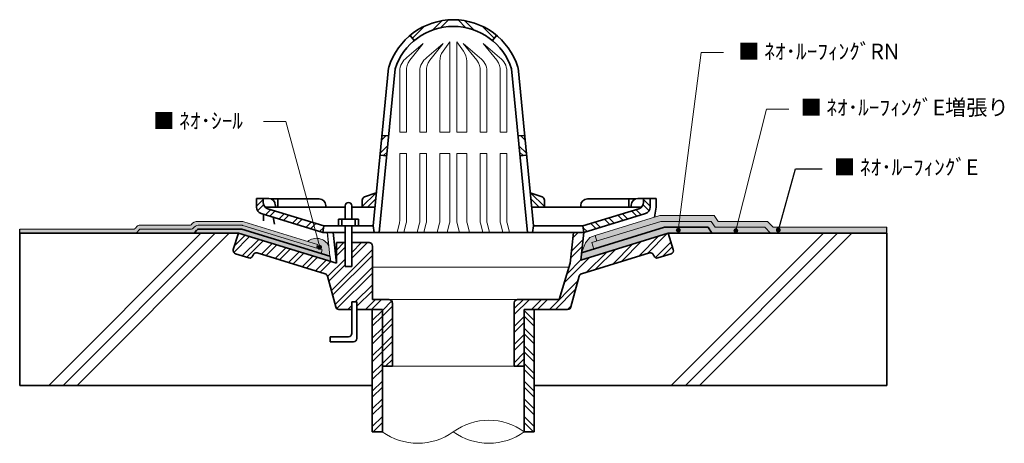
# Model space of a CAD drawing. Extents: x 368624 to 371155, y 108791 to 109879.
import ezdxf

# ---------------------------------------------------------------- set-up
doc = ezdxf.new("R2010")
doc.units = 0
for name, color, linetype, lineweight in [('Eシート', 3, 'CONTINUOUS', 9), ('シール', 30, 'CONTINUOUS', 18), ('テープ', 7, 'CONTINUOUS', 9), ('外形線', 7, 'CONTINUOUS', 35), ('実線', 7, 'CONTINUOUS', 18), ('寸法', 7, 'CONTINUOUS', 18)]:
    doc.layers.add(name, color=color, linetype=linetype, lineweight=lineweight)
doc.layers.add('Z_O-文字', color=7, linetype='CONTINUOUS')
doc.styles.add('80ｺﾞｼｯｸM', font='HGRGM.TTC', dxfattribs={"height": 80})
pattern_1 = [(45, (413663.943, 84889.617), (-22.737902, 22.737902), []), (45, (413679.1, 84889.617), (-22.737902, 22.737902), [])]
pattern_2 = [(135, (325813.58, 84889.617), (22.737902, 22.737902), []), (135, (325798.42, 84889.617), (22.737902, 22.737902), [])]

msp = doc.modelspace()

# ---------------------------------------------------------------- hatches: boundary and pattern name
at = {"layer": 'Eシート', "ltscale": 50, "true_color": 0xd7fecd}
h = msp.add_hatch(color=254, dxfattribs=at)
h.dxf.hatch_style = 1
h.paths.add_polyline_path([(369401.9, 109287.4), (369395.4, 109289.3, -0.162891), (369392.4, 109290.3), (369387.1, 109291.9), (369197.3, 109350.3, 0.074705), (369195.8, 109350.5), (369083.2, 109350.5, 0.267949), (369070.2, 109343, -0.267949), (369065.9, 109340.5), (368933, 109340.5), (368923.2, 109330.5), (369073.8, 109330.5), (369079, 109338.3, -0.249647), (369083.2, 109340.5), (369195.1, 109340.5), (369398.9, 109277.8)])
h.paths.add_polyline_path([(369390, 109301.5), (369364.2, 109309.4), (369200.2, 109359.8, 0.074705), (369195.8, 109360.5), (369083.2, 109360.5, 0.213422), (369064.6, 109352.1, -0.213422), (369060.8, 109350.5), (368930.9, 109350.5, 0.201862), (368927.3, 109349), (368920.5, 109342, -0.201862), (368916.9, 109340.5), (368624.1, 109340.5), (368624.1, 109330.5), (368923.2, 109330.5), (368933, 109340.5), (369065.9, 109340.5, 0.267949), (369070.2, 109343, -0.267949), (369083.2, 109350.5), (369195.8, 109350.5, -0.074705), (369197.3, 109350.3), (369387.1, 109291.9)])
h.paths.add_polyline_path([(370539.7, 109345.5), (370467.2, 109345.5), (370466.3, 109341.9, -0.343764), (370470.1, 109337, -2.908971), (370466.3, 109341.9), (370467.2, 109345.5), (370411.7, 109345.5), (370401.6, 109360.5), (370320, 109360.5), (370318, 109345.5), (370393.6, 109345.5), (370403.7, 109330.5), (370554.3, 109330.5)])
h.paths.add_polyline_path([(370281.7, 109345.5), (370318, 109345.5), (370320, 109360.5), (370272.1, 109360.5), (370107.4, 109309.8), (370095, 109306), (370100.1, 109289.6)])
h.paths.add_polyline_path([(370272.1, 109360.5), (370320, 109360.5), (370321.9, 109375.5), (370269.9, 109375.5), (370255.8, 109371.1), (370103, 109324.2), (370107.4, 109309.8)])
h.paths.add_polyline_path([(370467.2, 109345.5), (370471, 109360.5), (370419.7, 109360.5), (370409.6, 109375.5), (370321.9, 109375.5), (370320, 109360.5), (370401.6, 109360.5), (370411.7, 109345.5)])
h.paths.add_polyline_path([(370763, 109330.5), (370853.5, 109330.5), (370853.5, 109345.5), (370576.5, 109345.5), (370575.9, 109343.2, -0.326453), (370579.4, 109338.4, -3.063226), (370575.9, 109343.2), (370576.5, 109345.5), (370560.6, 109345.5), (370546, 109360.5), (370471, 109360.5), (370467.2, 109345.5), (370539.7, 109345.5), (370554.3, 109330.5), (370690.2, 109330.5), (370726.6, 109330.5)])
at = {"layer": 'シール', "ltscale": 50, "true_color": 0xffcc99}
h = msp.add_hatch(color=31, dxfattribs=at)
h.dxf.hatch_style = 1
h.paths.add_polyline_path([(370100.1, 109289.6), (370095, 109306), (370107.4, 109309.8), (370103, 109324.2), (370090, 109319.1), (370078.2, 109305.5), (370068.4, 109279.9)])
h = msp.add_hatch(color=31, dxfattribs=at)
h.dxf.hatch_style = 1
h.paths.add_polyline_path([(369421.4, 109270.9), (369418.6, 109297.8, 0.259027), (369389.2, 109317.1, 0.186872), (369364.2, 109309.4), (369390, 109301.5), (369387.1, 109291.9), (369401.9, 109287.4), (369398.9, 109277.8)])
at = {"layer": 'テープ', "ltscale": 50, "true_color": 0x999999}
h = msp.add_hatch(color=253, dxfattribs=at)
h.dxf.hatch_style = 1
h.paths.add_polyline_path([(370291.3, 109330.5), (370403.7, 109330.5), (370393.6, 109345.5), (370317, 109345.5), (370317, 109342.8, -0.414214), (370321.8, 109338, -1), (370312.3, 109338, -0.414214), (370317, 109342.8), (370317, 109345.5), (370281.7, 109345.5), (370068.4, 109279.9), (370066.5, 109261.4)])
h = msp.add_hatch(color=253, dxfattribs=at)
h.dxf.hatch_style = 1
h.paths.add_polyline_path([(369186.2, 109330.5), (369422.7, 109257.8), (369421.4, 109270.9), (369398.9, 109277.8), (369195.1, 109340.5), (369083.2, 109340.5, 0.249647), (369079, 109338.3), (369073.8, 109330.5), (369090.1, 109330.5), (369126.4, 109330.5), (369162.8, 109330.5)])
at = {"layer": '実線'}
h = msp.add_hatch(dxfattribs=at)
h.set_pattern_fill('ANSI32', color=256, scale=85.75, style=0)
h.set_pattern_definition(pattern_1)
h.paths.add_polyline_path([(369627.5, 109838.4), (369638.5, 109825.2, -0.175313), (369738.8, 109861.5), (369738.8, 109878.6, 0.175313)])
h = msp.add_hatch(dxfattribs=at)
h.set_pattern_fill('ANSI32', color=256, scale=85.75, style=0)
h.set_pattern_definition(pattern_2)
h.paths.add_polyline_path([(369738.8, 109878.6, -0.175313), (369850, 109838.4), (369839.1, 109825.2, 0.175313), (369738.8, 109861.5)])
h = msp.add_hatch(dxfattribs=at)
h.set_pattern_fill('ANSI32', color=256, scale=85.75, style=0)
h.set_pattern_definition(pattern_1)
h.paths.add_polyline_path([(369572.4, 109580), (369555.4, 109581.6), (369550.3, 109530.4), (369567.4, 109528.8)])
h = msp.add_hatch(dxfattribs=at)
h.set_pattern_fill('ANSI32', color=256, scale=85.75, style=0)
h.set_pattern_definition(pattern_2)
h.paths.add_polyline_path([(369910.2, 109528.8), (369927.2, 109530.4), (369922.2, 109581.6), (369905.1, 109580)])
h = msp.add_hatch(dxfattribs=at)
h.set_pattern_fill('ANSI32', color=256, scale=85.75, style=0)
h.set_pattern_definition(pattern_1)
h.paths.add_polyline_path([(369540.8, 109433.9), (369510.5, 109423.5, 0.320764), (369504.7, 109415.4), (369504.7, 109397), (369537.2, 109397)])
h = msp.add_hatch(dxfattribs=at)
h.set_pattern_fill('ANSI32', color=256, scale=85.75, style=0)
h.set_pattern_definition(pattern_2)
h.paths.add_polyline_path([(369940.4, 109397), (369972.8, 109397), (369972.8, 109415.4, 0.320764), (369967, 109423.5), (369936.7, 109433.9)])
h = msp.add_hatch(dxfattribs=at)
h.set_pattern_fill('ANSI32', color=256, scale=85.75, style=0)
h.set_pattern_definition(pattern_1)
h.paths.add_polyline_path([(369403.6, 109331.7), (369406.2, 109348.9), (369261.8, 109393.2, -0.329319), (369249.7, 109409.6), (369249.7, 109419.6), (369232.6, 109419.6), (369232.6, 109397, 0.329319), (369244.7, 109380.6)])
h = msp.add_hatch(dxfattribs=at)
h.set_pattern_fill('ANSI32', color=256, scale=85.75, style=0)
h.set_pattern_definition(pattern_2)
h.paths.add_polyline_path([(370232.9, 109380.6, 0.329319), (370245, 109397), (370245, 109419.6), (370227.8, 109419.6), (370227.8, 109409.6, -0.329319), (370215.7, 109393.2), (370071.4, 109348.9), (370073.9, 109331.7)])
h = msp.add_hatch(dxfattribs=at)
h.set_pattern_fill('ANSI32', color=256, scale=85.75, style=0)
h.set_pattern_definition(pattern_1)
edge = h.paths.add_edge_path()
edge.add_arc((369522.1, 109297.4), 8.57, 0, 90)
edge.add_line((369522.1, 109306), (369477.9, 109306))
edge.add_line((369477.9, 109306), (369477.9, 109244.4))
edge.add_line((369477.9, 109244.4), (369460.7, 109244.4))
edge.add_line((369460.7, 109244.4), (369460.7, 109306))
edge.add_line((369460.7, 109306), (369438.3, 109306))
edge.add_line((369438.3, 109306), (369438.3, 109253))
edge.add_line((369438.3, 109253), (369186.2, 109330.5))
edge.add_line((369186.2, 109330.5), (369173.2, 109288.1))
edge.add_arc((369181.4, 109285.6), 8.57, 162.9107, 252.9107)
edge.add_line((369178.9, 109277.4), (369212.8, 109266.9))
edge.add_arc((369215.3, 109275.1), 8.58, 252.9107, 342.9107)
edge.add_line((369223.5, 109272.6), (369224, 109274))
edge.add_arc((369232.2, 109271.5), 8.58, 72.9107, 162.9107, ccw=False)
edge.add_line((369234.7, 109279.7), (369409.5, 109225.9))
edge.add_arc((369407, 109217.8), 8.58, 15.056, 72.9107, ccw=False)
edge.add_line((369415.3, 109220), (369436.6, 109140.8))
edge.add_arc((369444.8, 109143.1), 8.58, 195.056, 270)
edge.add_line((369444.8, 109134.5), (369478.1, 109134.5))
edge.add_line((369478.1, 109134.5), (369478.1, 109153.6))
edge.add_line((369478.1, 109153.6), (369490.9, 109153.6))
edge.add_line((369490.9, 109153.6), (369490.9, 109134.5))
edge.add_line((369490.9, 109134.5), (369530.7, 109134.5))
edge.add_line((369530.7, 109134.5), (369556.3, 109134.5))
edge.add_line((369556.3, 109134.5), (369556.3, 108988.7))
edge.add_line((369556.3, 108988.7), (369582, 108988.7))
edge.add_line((369582, 108988.7), (369582, 109151.6))
edge.add_arc((369573.4, 109151.6), 8.58, 0.0097, 88.7264)
edge.add_line((369573.6, 109160.2), (369530.7, 109160.2))
edge.add_line((369530.7, 109160.2), (369530.7, 109297.4))
h = msp.add_hatch(dxfattribs=at)
h.set_pattern_fill('ANSI32', color=256, scale=87.5, style=0)
h.set_pattern_definition([(45, (497353.3, 36779.58), (-23.201941, 23.201941), []), (45, (497368.767, 36779.58), (-23.201941, 23.201941), [])])
edge = h.paths.add_edge_path()
edge.add_arc((370245.4, 109271.5), 8.57, 17.0893, 107.0893, ccw=False)
edge.add_line((370253.6, 109274), (370254, 109272.6))
edge.add_arc((370262.2, 109275.1), 8.57, 197.0893, 287.0893)
edge.add_line((370264.7, 109266.9), (370298.6, 109277.4))
edge.add_arc((370296.1, 109285.6), 8.58, 287.0893, 17.0893)
edge.add_line((370304.3, 109288.1), (370291.3, 109330.5))
edge.add_line((370291.3, 109330.5), (370066.5, 109261.4))
edge.add_line((370066.5, 109261.4), (370073.9, 109331.7))
edge.add_line((370073.9, 109331.7), (370047.3, 109331.7))
edge.add_line((370047.3, 109331.7), (370039.3, 109253))
edge.add_line((370039.3, 109253), (370011, 109160.2))
edge.add_line((370011, 109160.2), (369903.9, 109160.2))
edge.add_arc((369904.1, 109151.6), 8.58, 91.2736, 179.9903)
edge.add_line((369895.5, 109151.6), (369895.5, 108988.7))
edge.add_line((369895.5, 108988.7), (369921.3, 108988.7))
edge.add_line((369921.3, 108988.7), (369921.1, 109134.5))
edge.add_line((369921.1, 109134.5), (369946.8, 109134.5))
edge.add_line((369946.8, 109134.5), (369999.5, 109134.5))
edge.add_line((369999.5, 109134.5), (370032.7, 109134.5))
edge.add_arc((370032.7, 109143.1), 8.58, 270, 344.944)
edge.add_line((370041, 109140.8), (370062.3, 109220))
edge.add_arc((370070.5, 109217.8), 8.58, 107.0893, 164.944, ccw=False)
edge.add_line((370068, 109225.9), (370242.8, 109279.7))
h = msp.add_hatch(color=256, dxfattribs=at)
h.dxf.hatch_style = 1
edge = h.paths.add_edge_path()
edge.add_arc((370317, 109338), 5, 0, 360)
h = msp.add_hatch(color=256, dxfattribs=at)
h.dxf.hatch_style = 1
edge = h.paths.add_edge_path()
edge.add_arc((370465.1, 109337), 5, 0, 360)
h = msp.add_hatch(color=256, dxfattribs=at)
h.dxf.hatch_style = 1
edge = h.paths.add_edge_path()
edge.add_arc((370574.4, 109338.4), 5, 0, 360)
h = msp.add_hatch(color=256, dxfattribs=at)
h.dxf.hatch_style = 1
edge = h.paths.add_edge_path()
edge.add_arc((369395.3, 109294.3), 5, 0, 360)
h = msp.add_hatch(dxfattribs=at)
h.set_pattern_fill('ANSI32', color=256, scale=85.75, style=0)
h.set_pattern_definition(pattern_1)
h.paths.add_polyline_path([(369530.5, 108820.3), (369556.3, 108820.3), (369556.3, 109134.5), (369530.5, 109134.5)])
h = msp.add_hatch(dxfattribs=at)
h.set_pattern_fill('ANSI32', color=256, scale=85.75, style=0)
h.set_pattern_definition(pattern_2)
h.paths.add_polyline_path([(369947, 109134.5), (369921.3, 109134.5), (369921.3, 108820.3), (369947, 108820.3)])

# ---------------------------------------------------------------- linework, layer by layer
at = {"layer": 'Eシート'}
for p, q in [((370103, 109324.2), (370269.9, 109375.5)), ((370269.9, 109375.5), (370409.6, 109375.5)), ((370409.6, 109375.5), (370419.7, 109360.5)), ((368927.3, 109349), (368920.5, 109342)), ((369060.8, 109350.5), (368930.9, 109350.5)), ((369195.8, 109360.5), (369083.2, 109360.5)), ((369195.8, 109350.5), (369083.2, 109350.5)), ((369401.9, 109287.4), (369197.3, 109350.3)), ((369390, 109301.5), (369200.2, 109359.8)), ((370095, 109306), (370272.1, 109360.5)), ((370272.1, 109360.5), (370401.6, 109360.5)), ((370401.6, 109360.5), (370411.7, 109345.5)), ((370411.7, 109345.5), (370539.7, 109345.5)), ((370419.7, 109360.5), (370546, 109360.5)), ((370539.7, 109345.5), (370554.3, 109330.5)), ((370546, 109360.5), (370560.6, 109345.5)), ((370560.6, 109345.5), (370853.5, 109345.5)), ((368916.9, 109340.5), (368624.1, 109340.5)), ((368933, 109340.5), (368923.2, 109330.5)), ((369065.9, 109340.5), (368933, 109340.5)), ((370107.4, 109309.8), (370103, 109324.2)), ((369390, 109301.5), (369387.1, 109291.9)), ((370095, 109306), (370100.1, 109289.6)), ((369401.9, 109287.4), (369398.9, 109277.8))]:
    msp.add_line(p, q, dxfattribs=at)
for centre, radius, start, end in [((368930.9, 109345.5), 5, 90, 135.6498), ((369060.8, 109355.5), 5, 270, 318.1897), ((369083.2, 109335.5), 25, 90, 138.1897), ((369083.2, 109335.5), 15, 90, 150), ((369195.8, 109345.5), 15, 72.9107, 90), ((369195.8, 109345.5), 5, 72.9107, 90), ((368916.9, 109345.5), 5, 270, 315.6498), ((369065.9, 109345.5), 5, 270, 330)]:
    msp.add_arc(centre, radius, start, end, dxfattribs=at)
at = {"layer": 'Z_O-文字', "ltscale": 50}
for p, q in [((370574.5, 109338.3), (370618.5, 109495.3)), ((370618.5, 109495.3), (370687, 109495.3)), ((370853.5, 109330.5), (370853.5, 109345.5)), ((368624.1, 109330.5), (368624.1, 109340.5)), ((369418.6, 109297.8), (369415.1, 109331.7)), ((369421.4, 109270.9), (369422.7, 109257.8))]:
    msp.add_line(p, q, dxfattribs=at)
at = {"layer": 'シール'}
for p, q in [((370090, 109319.1), (370078.2, 109305.5)), ((370103, 109324.2), (370090, 109319.1)), ((369418.6, 109297.8), (369421.4, 109270.9)), ((370078.2, 109305.5), (370068.4, 109279.9))]:
    msp.add_line(p, q, dxfattribs=at)
msp.add_arc((369386.6, 109280.9), 36.2, 27.7772, 128.2047, dxfattribs=at)
at = {"layer": '外形線'}
for p, q in [((369638.5, 109825.2), (369627.5, 109838.4)), ((369839.1, 109825.2), (369850, 109838.4)), ((369572.4, 109754.9), (369532.4, 109348.9)), ((369589.4, 109752.3), (369548, 109331.7)), ((369888.1, 109752.3), (369929.6, 109331.7)), ((369905.1, 109754.9), (369945.1, 109348.9)), ((369555.4, 109581.6), (369572.4, 109580)), ((369922.2, 109581.6), (369905.1, 109580)), ((369550.3, 109530.4), (369567.4, 109528.8)), ((369927.2, 109530.4), (369910.2, 109528.8)), ((369540.8, 109433.9), (369510.5, 109423.5)), ((369936.7, 109433.9), (369967, 109423.5)), ((369232.6, 109397), (369232.6, 109419.6)), ((369232.6, 109419.6), (369249.7, 109419.6)), ((369232.6, 109397), (369232.6, 109419.6)), ((369232.6, 109419.6), (369249.7, 109419.6)), ((369249.7, 109409.6), (369249.7, 109419.6)), ((369249.7, 109419.6), (369264.1, 109419.6)), ((369249.7, 109419.6), (369264.1, 109419.6)), ((369249.7, 109409.6), (369249.7, 109419.6)), ((369255.3, 109397), (369460.7, 109397)), ((369270.3, 109418.5), (369287.4, 109418.5)), ((369270.3, 109418.5), (369287.4, 109418.5)), ((369281.3, 109397), (369281.3, 109402.5)), ((369281.3, 109397), (369281.3, 109402.5)), ((369287.4, 109418.5), (369287.4, 109397)), ((369287.4, 109418.5), (369393.9, 109418.5)), ((369287.4, 109418.5), (369287.4, 109397)), ((369287.4, 109418.5), (369393.9, 109418.5)), ((369411.1, 109397), (369411.1, 109401.3)), ((369411.1, 109397), (369411.1, 109401.3)), ((369460.7, 109400.7), (369460.7, 109366)), ((369477.9, 109400.7), (369477.9, 109366)), ((369477.9, 109397), (369537.2, 109397)), ((369504.7, 109415.4), (369504.7, 109397)), ((370016.8, 109397), (369940.4, 109397)), ((369972.8, 109415.4), (369972.8, 109397)), ((370222.2, 109397), (370016.8, 109397)), ((370066.5, 109397), (370066.5, 109401.3)), ((370190.1, 109418.5), (370083.6, 109418.5)), ((370190.1, 109418.5), (370190.1, 109397)), ((370207.2, 109418.5), (370190.1, 109418.5)), ((370196.2, 109397), (370196.2, 109402.5)), ((370227.8, 109419.6), (370213.4, 109419.6)), ((370227.8, 109409.6), (370227.8, 109419.6)), ((370245, 109419.6), (370227.8, 109419.6)), ((370245, 109397), (370245, 109419.6)), ((370245, 109419.6), (370260, 109419.6)), ((370260.6, 109397.2), (370255.8, 109371.1)), ((370260, 109419.6), (370260.6, 109397.2)), ((369403.6, 109331.7), (369244.7, 109380.6)), ((369403.6, 109331.7), (369244.7, 109380.6)), ((369250.9, 109378.7), (369250.9, 109362.2)), ((369406.2, 109348.9), (369261.8, 109393.2)), ((369406.2, 109348.9), (369261.8, 109393.2)), ((369275.4, 109371.1), (369278.9, 109353.6)), ((370071.4, 109348.9), (370215.7, 109393.2)), ((370073.9, 109331.7), (370232.9, 109380.6)), ((369403.6, 109331.7), (369406.2, 109348.9)), ((369403.6, 109331.7), (369406.2, 109348.9)), ((369406.2, 109348.9), (369532.4, 109348.9)), ((369452.1, 109366), (369443.6, 109366)), ((369443.6, 109366), (369443.6, 109348.9)), ((369443.6, 109348.9), (369452.1, 109348.9)), ((369452.1, 109348.9), (369452.1, 109366)), ((369460.7, 109366), (369452.1, 109366)), ((369452.1, 109348.9), (369469.3, 109348.9)), ((369460.7, 109366), (369477.9, 109366)), ((369460.7, 109348.9), (369460.7, 109244.4)), ((369469.3, 109348.9), (369486.4, 109348.9)), ((369486.4, 109366), (369477.9, 109366)), ((369477.9, 109348.9), (369477.9, 109244.4)), ((369486.4, 109348.9), (369486.4, 109366)), ((369486.4, 109366), (369495, 109366)), ((369495, 109348.9), (369486.4, 109348.9)), ((369495, 109366), (369495, 109348.9)), ((369535, 109331.7), (369532.4, 109348.9)), ((369942.5, 109331.7), (369945.1, 109348.9)), ((370071.4, 109348.9), (369945.1, 109348.9)), ((369982.5, 109348.9), (369991.1, 109348.9)), ((370008.2, 109348.9), (369991.1, 109348.9)), ((370025.4, 109348.9), (370008.2, 109348.9)), ((370034, 109348.9), (370025.4, 109348.9)), ((370068.4, 109279.9), (370281.7, 109345.5)), ((370073.9, 109331.7), (370071.4, 109348.9)), ((370281.7, 109345.5), (370393.6, 109345.5)), ((370393.6, 109345.5), (370403.7, 109330.5)), ((369186.2, 109330.5), (368624.1, 109330.5)), ((369186.2, 109330.5), (368624.1, 109330.5)), ((368624.1, 109330.5), (368624.1, 108939.5)), ((369079, 109338.3), (369073.8, 109330.5)), ((369195.1, 109340.5), (369083.2, 109340.5)), ((369173.2, 109288.1), (369186.2, 109330.5)), ((369173.2, 109288.1), (369186.2, 109330.5)), ((369438.3, 109253), (369186.2, 109330.5)), ((369438.3, 109253), (369186.2, 109330.5)), ((369421.4, 109270.9), (369195.1, 109340.5)), ((369430.2, 109331.7), (369403.6, 109331.7)), ((369430.2, 109331.7), (369403.6, 109331.7)), ((369430.2, 109331.7), (369460.7, 109331.7)), ((369430.2, 109331.7), (369438.3, 109253)), ((369477.9, 109331.7), (369738.8, 109331.7)), ((370016.8, 109331.7), (369738.8, 109331.7)), ((370047.3, 109331.7), (370016.8, 109331.7)), ((370047.3, 109331.7), (370039.3, 109253)), ((370047.3, 109331.7), (370073.9, 109331.7)), ((370073.9, 109331.7), (370066.5, 109261.4)), ((370066.5, 109261.4), (370291.3, 109330.5)), ((370304.3, 109288.1), (370291.3, 109330.5)), ((370291.3, 109330.5), (370853.5, 109330.5)), ((370853.5, 109330.5), (370853.5, 108939.5)), ((369438.3, 109306), (369460.7, 109306)), ((369438.3, 109306), (369438.3, 109253)), ((369477.9, 109306), (369522.1, 109306)), ((369530.7, 109297.4), (369530.7, 109160.2)), ((369212.8, 109266.9), (369178.9, 109277.4)), ((369212.8, 109266.9), (369178.9, 109277.4)), ((369223.5, 109272.6), (369224, 109274)), ((369223.5, 109272.6), (369224, 109274)), ((369409.5, 109225.9), (369234.7, 109279.7)), ((369409.5, 109225.9), (369234.7, 109279.7)), ((370068, 109225.9), (370242.8, 109279.7)), ((370254, 109272.6), (370253.6, 109274)), ((370264.7, 109266.9), (370298.6, 109277.4)), ((369460.7, 109244.4), (369477.9, 109244.4)), ((370011, 109160.2), (370039.3, 109253)), ((369436.6, 109140.8), (369415.3, 109220)), ((369436.6, 109140.8), (369415.3, 109220)), ((370041, 109140.8), (370062.3, 109220)), ((369478.1, 109153.6), (369490.9, 109153.6)), ((369478.1, 109153.6), (369478.1, 109073)), ((369490.9, 109153.6), (369490.9, 109060.1)), ((369530.7, 109160.2), (369573.6, 109160.2)), ((369582, 109151.6), (369582, 108988.7)), ((369895.5, 109151.6), (369895.5, 108988.7)), ((370011, 109160.2), (369903.9, 109160.2)), ((369478.1, 109134.5), (369444.8, 109134.5)), ((369530.7, 109134.5), (369490.9, 109134.5)), ((369530.5, 109134.5), (369530.5, 108820.3)), ((369530.7, 109134.5), (369556.3, 109134.5)), ((369556.3, 109134.5), (369556.3, 108820.3)), ((369946.8, 109134.5), (369921.1, 109134.5)), ((369921.3, 109134.5), (369921.3, 108820.3)), ((369946.8, 109134.5), (369999.5, 109134.5)), ((369947, 109134.5), (369947, 108820.3)), ((369999.5, 109134.5), (370032.7, 109134.5)), ((369422.1, 109051.5), (369422.1, 109064.4)), ((369469.5, 109064.4), (369422.1, 109064.4)), ((369482.4, 109051.5), (369422.1, 109051.5)), ((369582.2, 108988.7), (369556.3, 108988.7)), ((369895.3, 108988.7), (369921.3, 108988.7)), ((368624.1, 108939.5), (369530.7, 108939.5)), ((370853.5, 108939.5), (369946.8, 108939.5)), ((369530.5, 108820.3), (369556.3, 108820.3)), ((369947, 108820.3), (369921.3, 108820.3))]:
    msp.add_line(p, q, dxfattribs=at)
for centre, radius, start, end in [((369738.8, 109704.7), 173.9, 90, 162.6454), ((369738.8, 109704.7), 173.9, 17.3546, 90), ((369738.8, 109704.7), 156.8, 90, 162.3277), ((369738.8, 109704.7), 156.8, 17.6723, 90), ((369581, 109754), 8.57, 162.6454, 174.3726), ((369896.6, 109754), 8.57, 5.6274, 17.3546), ((369513.2, 109415.4), 8.57, 108.8625, 180), ((369964.3, 109415.4), 8.57, 0, 71.1375), ((369249.7, 109397), 17.1, 180, 252.9107), ((369249.7, 109397), 17.1, 180, 252.9107), ((369266.9, 109409.6), 17.1, 180, 252.9107), ((369266.9, 109409.6), 17.1, 180, 252.9107), ((369264.1, 109402.5), 17.1, 0, 90), ((369264.1, 109402.5), 17.1, 0, 90), ((369393.9, 109401.3), 17.1, 0, 90), ((369393.9, 109401.3), 17.1, 0, 90), ((369469.3, 109400.7), 8.57, 90, 180), ((369469.3, 109400.7), 8.57, 0, 90), ((370083.6, 109401.3), 17.1, 90, 180), ((370213.4, 109402.5), 17.1, 90, 180), ((370210.7, 109409.6), 17.1, 287.0893, 0), ((370227.8, 109397), 17.1, 287.0893, 0), ((369083.2, 109335.5), 5, 90, 146.0688), ((369522.1, 109297.4), 8.57, 0, 90), ((369181.4, 109285.6), 8.57, 162.9107, 252.9107), ((369181.4, 109285.6), 8.57, 162.9107, 252.9107), ((369215.3, 109275.1), 8.57, 252.9107, 342.9107), ((369215.3, 109275.1), 8.57, 252.9107, 342.9107), ((369232.2, 109271.5), 8.57, 72.9107, 162.9107), ((369232.2, 109271.5), 8.57, 72.9107, 162.9107), ((370245.4, 109271.5), 8.57, 17.0893, 107.0893), ((370262.2, 109275.1), 8.57, 197.0893, 287.0893), ((370296.1, 109285.6), 8.57, 287.0893, 17.0893), ((369407, 109217.8), 8.57, 15.056, 72.9107), ((369407, 109217.8), 8.57, 15.056, 72.9107), ((370070.5, 109217.8), 8.57, 107.0893, 164.944), ((369573.4, 109151.6), 8.57, 0, 90), ((369904.1, 109151.6), 8.57, 90, 180), ((369444.8, 109143.1), 8.57, 195.056, 270), ((369444.8, 109143.1), 8.57, 195.056, 270), ((370032.7, 109143.1), 8.57, 270, 344.944), ((369469.5, 109073), 8.57, 270, 0), ((369482.4, 109060.1), 8.57, 270, 0)]:
    msp.add_arc(centre, radius, start, end, dxfattribs=at)
at = {"layer": '実線'}
for p, q in [((369619.7, 109781.7), (369661.6, 109817.8)), ((369626.6, 109774.6), (369661.6, 109817.8)), ((369671.1, 109781.7), (369713.1, 109817.8)), ((369678, 109774.6), (369713.1, 109817.8)), ((369712.3, 109797.5), (369729.8, 109821.5)), ((369729.8, 109821.5), (369729.8, 109589.5)), ((369747.7, 109821.5), (369747.7, 109589.5)), ((369765.2, 109797.5), (369747.7, 109821.5)), ((369806.4, 109781.7), (369764.5, 109817.8)), ((369799.5, 109774.6), (369764.5, 109817.8)), ((369850.9, 109774.6), (369815.9, 109817.8)), ((369857.9, 109781.7), (369815.9, 109817.8)), ((369704.1, 109772.3), (369704.1, 109589.5)), ((369773.4, 109772.3), (369773.4, 109589.5)), ((369601.2, 109746.4), (369601.2, 109589.5)), ((369618.3, 109746.4), (369618.3, 109589.5)), ((369618.3, 109746.4), (369618.3, 109589.5)), ((369652.6, 109746.4), (369652.6, 109589.5)), ((369669.8, 109746.4), (369669.8, 109589.5)), ((369807.7, 109746.4), (369807.7, 109589.5)), ((369824.9, 109746.4), (369824.9, 109589.5)), ((369859.2, 109746.4), (369859.2, 109589.5)), ((369859.2, 109746.4), (369859.2, 109589.5)), ((369876.3, 109746.4), (369876.3, 109589.5)), ((369618.3, 109589.5), (369601.2, 109589.5)), ((369669.8, 109589.5), (369652.6, 109589.5)), ((369704.1, 109589.5), (369729.8, 109589.5)), ((369773.4, 109589.5), (369747.7, 109589.5)), ((369807.7, 109589.5), (369824.9, 109589.5)), ((369859.2, 109589.5), (369876.3, 109589.5)), ((369601.2, 109535.3), (369601.2, 109364.5)), ((369601.2, 109535.3), (369618.3, 109535.3)), ((369618.3, 109535.3), (369618.3, 109364.5)), ((369652.6, 109535.3), (369652.6, 109364.5)), ((369652.6, 109535.3), (369669.8, 109535.3)), ((369669.8, 109535.3), (369669.8, 109364.5)), ((369704.1, 109535.3), (369704.1, 109364.5)), ((369704.1, 109535.3), (369729.8, 109535.3)), ((369729.8, 109535.3), (369729.8, 109364.5)), ((369773.4, 109535.3), (369747.7, 109535.3)), ((369747.7, 109535.3), (369747.7, 109358.9)), ((369773.4, 109535.3), (369773.4, 109364.5)), ((369807.7, 109535.3), (369807.7, 109364.5)), ((369824.9, 109535.3), (369807.7, 109535.3)), ((369824.9, 109535.3), (369824.9, 109364.5)), ((369859.2, 109535.3), (369859.2, 109364.5)), ((369876.3, 109535.3), (369859.2, 109535.3)), ((369876.3, 109535.3), (369876.3, 109364.5)), ((369599.8, 109353.6), (369594, 109331.7)), ((369616.9, 109353.6), (369611.2, 109331.7)), ((369651.2, 109353.6), (369645.5, 109331.7)), ((369668.4, 109353.6), (369662.6, 109331.7)), ((369702.7, 109353.6), (369696.9, 109331.7)), ((369728.4, 109353.6), (369722.6, 109331.7)), ((369747.7, 109358.9), (369754.9, 109331.7)), ((369774.8, 109353.6), (369780.6, 109331.7)), ((369809.1, 109353.6), (369814.9, 109331.7)), ((369826.3, 109353.6), (369832.1, 109331.7)), ((369860.6, 109353.6), (369866.4, 109331.7)), ((369877.7, 109353.6), (369883.5, 109331.7)), ((368699, 108939.5), (369090.1, 109330.5)), ((368735.4, 108939.5), (369126.4, 109330.5)), ((368771.8, 108939.5), (369162.8, 109330.5)), ((370299.2, 108939.5), (370690.2, 109330.5)), ((370335.6, 108939.5), (370726.6, 109330.5)), ((370372, 108939.5), (370763, 109330.5)), ((369530.7, 109243), (370036.2, 109243)), ((369573.6, 109160.2), (369903.9, 109160.2)), ((369582.2, 108988.7), (369738.8, 108988.7)), ((369895.3, 108988.7), (369738.8, 108988.7))]:
    msp.add_line(p, q, dxfattribs=at)
for centre in [(370317, 109338), (370465.1, 109337), (370574.4, 109338.4), (369395.3, 109294.3)]:
    msp.add_circle(centre, 5, dxfattribs=at)
for centre, radius, start, end in [((369644.1, 109746.4), 42.9, 124.6956, 180), ((369661.9, 109749), 43.6, 144.054, 183.3529), ((369695.5, 109746.4), 42.9, 124.6956, 180), ((369713.4, 109749), 43.6, 144.054, 183.3529), ((369747, 109772.3), 42.9, 143.8961, 180), ((369730.5, 109772.3), 42.9, 0, 36.1039), ((369764.2, 109749), 43.6, 356.6471, 35.946), ((369782, 109746.4), 42.9, 0, 55.3044), ((369815.6, 109749), 43.6, 356.6471, 35.946), ((369833.4, 109746.4), 42.9, 0, 55.3044), ((369558.3, 109364.5), 42.9, 345.2155, 0), ((369575.5, 109364.5), 42.9, 345.2155, 0), ((369609.8, 109364.5), 42.9, 345.2155, 0), ((369626.9, 109364.5), 42.9, 345.2155, 0), ((369661.2, 109364.5), 42.9, 345.2155, 0), ((369686.9, 109364.5), 42.9, 345.2155, 0), ((369816.3, 109364.5), 42.9, 180, 194.7845), ((369850.6, 109364.5), 42.9, 180, 194.7845), ((369867.7, 109364.5), 42.9, 180, 194.7845), ((369902, 109364.5), 42.9, 180, 194.7845), ((369919.2, 109364.5), 42.9, 180, 194.7845), ((369830, 108694.9), 155.1, 53.974, 126.026), ((369647.5, 108945.8), 155.1, 233.974, 306.026), ((369830, 108945.8), 155.1, 233.974, 306.026)]:
    msp.add_arc(centre, radius, start, end, dxfattribs=at)
at = {"layer": '寸法'}
for p, q in [((370317, 109338), (370376.2, 109794)), ((370376.2, 109794), (370433.7, 109794)), ((370465.1, 109337), (370543.5, 109648.7)), ((370543.5, 109648.7), (370601, 109648.7)), ((369250.7, 109616.8), (369308.3, 109616.8)), ((369395.3, 109294.3), (369308.3, 109616.8))]:
    msp.add_line(p, q, dxfattribs=at)

# ---------------------------------------------------------------- texts
at = {"layer": 'Z_O-文字', "ltscale": 50, "char_height": 40, "attachment_point": 1, "style": '80ｺﾞｼｯｸM'}
for s, width, insert in [('{\\C3;■ }ﾈｵ･ﾙｰﾌｨﾝｸﾞE増張り', 636.867, (370631, 109673.3)), ('{\\C30;■} ﾈｵ･ｼｰﾙ', 541.757, (368967.4, 109639)), ('{\\C3;■ }ﾈｵ･ﾙｰﾌｨﾝｸﾞE', 636.867, (370717, 109519.9))]:
    msp.add_mtext_dynamic_manual_height_columns(s, width=width, gutter_width=400, heights=[0], dxfattribs=dict(at, insert=insert))
at = {"layer": 'テープ', "color": 253, "ltscale": 50, "true_color": 0x999999, "insert": (370471.2, 109817.2), "char_height": 40, "attachment_point": 1, "style": '80ｺﾞｼｯｸM'}
msp.add_mtext_dynamic_manual_height_columns('{\\C252;■\\C3; \\C256;ﾈｵ･ﾙｰﾌｨﾝｸﾞRN}', width=636.867, gutter_width=400, heights=[0], dxfattribs=at)

doc.saveas('drawing.dxf')
